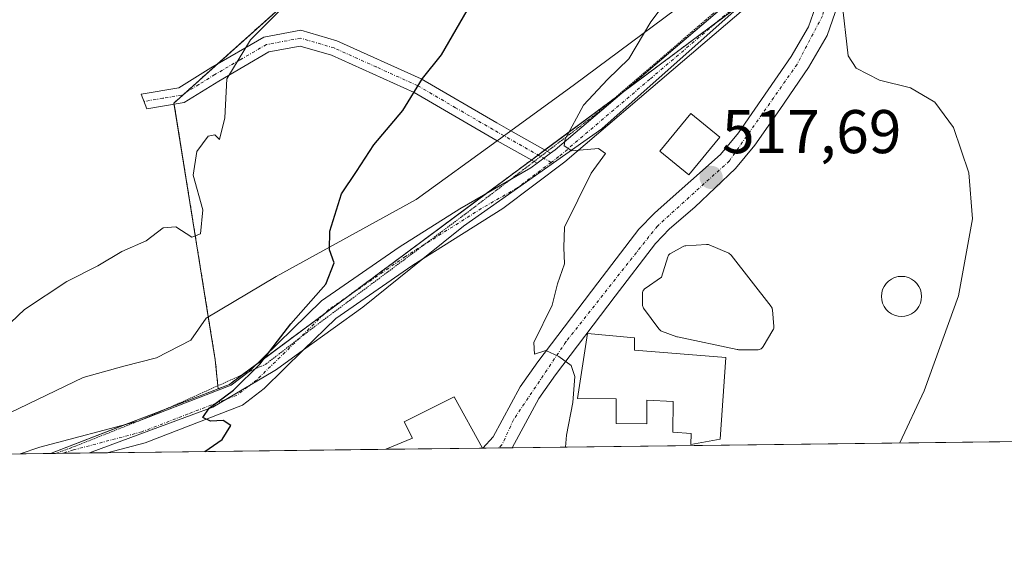
# Model space of a CAD drawing. Units: metres. Extents: x 583515 to 586953, y 4733564 to 4735919.
# Drawn here: x 584892 to 585052, y 4733564 to 4733651 of the extents above; entities that cross this region are included whole.
import ezdxf
from ezdxf.enums import TextEntityAlignment as Align

# ---------------------------------------------------------------- set-up
doc = ezdxf.new("R2010")
doc.units = ezdxf.units.M
doc.header["$MEASUREMENT"] = 0
for name, pattern in [('TRAZO_Y_PUNTO', [1, 0.5, -0.25, 0, -0.25]), ('TRAZOS', [0.75, 0.5, -0.25]), ('TRAZOS2', [0.375, 0.25, -0.125])]:
    doc.linetypes.add(name, pattern=pattern)
for name, color, linetype, lineweight in [('Arbolado forestal', 92, 'TRAZOS', 0), ('Arbolado forestal CxS', 92, 'Continuous', 0), ('Camino', 19, 'Continuous', 0), ('Camino Cxs', 19, 'Continuous', 0), ('Camino eje', 39, 'TRAZO_Y_PUNTO', 13), ('Carretera de calzada única', 19, 'Continuous', 13), ('Carretera de calzada única Cxs', 19, 'Continuous', 13), ('Carretera de calzada única eje', 19, 'TRAZO_Y_PUNTO', 0), ('Carátula', 7, 'Continuous', 5), ('Comarca CxS', 133, 'Continuous', 0), ('Comunidad Autónoma CxS', 142, 'Continuous', 0), ('Cultivos herbáceos CxS', 92, 'Continuous', 0), ('Curva de nivel maestra', 36, 'Continuous', 30), ('Curva de nivel normal', 36, 'Continuous', 0), ('Edificación', 1, 'Continuous', 13), ('Edificación Cxs', 1, 'Continuous', 13), ('Entidad de ámbito territorial CxS', 92, 'Continuous', 0), ('Estanque', 2, 'Continuous', 0), ('Estanque Cxs', 2, 'Continuous', 0), ('Municipio CxS', 142, 'Continuous', 0), ('Núcleo urbano', 19, 'Continuous', 0), ('Núcleo urbano CxS', 19, 'Continuous', 0), ('Piscina', 142, 'Continuous', 0), ('Piscina CxS', 142, 'Continuous', 0), ('Provincia CxS', 1, 'Continuous', 0), ('Punto de cota en terreno', 7, 'Continuous', 0), ('Rótulo de punto de cota en terreno', 19, 'Continuous', 0), ('Vía pecuaria', 92, 'Continuous', 13), ('Vía pecuaria CxS', 92, 'Continuous', 13), ('Vía pecuaria eje', 92, 'TRAZOS2', 0)]:
    doc.layers.add(name, color=color, linetype=linetype, lineweight=lineweight)
doc.styles.add('Arial', font='txt', dxfattribs={"height": 0.2})

# ---------------------------------------------------------------- blocks, each defined once
blk = doc.blocks.new('*U160')
at = {"layer": 'Cultivos herbáceos CxS', "color": 92, "linetype": 'Continuous', "lineweight": 0}
blk.add_polyline3d([(584889.42, 4733685.07, 537.47), (584899.53, 4733698.87, 537.73), (584922.33, 4733714.25, 535), (584932.21, 4733710.23, 533.72), (584939.29, 4733707.35, 532.63), (584951.49, 4733702.05, 530.08), (584967.39, 4733694.63, 527.94), (584979.59, 4733684.55, 525.74), (584966.65, 4733672.39, 527.24), (584938.23, 4733655.92, 529.68), (584917.55, 4733637.37, 530.95), (584924.26, 4733595.64, 527.44), (584924.74, 4733590.97, 526.05), (584897.47, 4733580.45, 527.13), (584314.6, 4733573.27, 534.76)], dxfattribs=at)
blk = doc.blocks.new('*U196')
at = {"layer": 'Curva de nivel normal', "color": 36, "linetype": 'Continuous', "lineweight": 0}
blk.add_polyline3d([(585035.48, 4733582.16, 515), (585039.41, 4733590.65, 515), (585044.98, 4733606.05, 515), (585047.3, 4733618.55, 515), (585046.7, 4733626.01, 515), (585044.17, 4733633.42, 515), (585041.18, 4733637.5, 515), (585037.21, 4733639.82, 515), (585032.19, 4733641.1, 515), (585028.39, 4733643.05, 515), (585027.08, 4733645.01, 515), (585026.05, 4733654, 515)], dxfattribs=at)
blk = doc.blocks.new('5PATER')
at = {"layer": 'Carátula', "linetype": 'Continuous', "lineweight": 5}
h = blk.add_hatch(color=250, dxfattribs=at)
edge = h.paths.add_edge_path()
edge.add_ellipse((0, 0.01), major_axis=(-1.33, -1.34), ratio=0.999422, start_angle=0, end_angle=360)

msp = doc.modelspace()

# ---------------------------------------------------------------- linework, layer by layer
at = {"layer": 'Arbolado forestal', "color": 92, "linetype": 'TRAZOS', "lineweight": 0}
for points in [[(584924.74, 4733590.97, 526.05), (584924.69, 4733591.45, 526.28), (584924.26, 4733595.64, 527.44), (584923.13, 4733602.66, 528.19), (584917.58, 4733637.18, 530.93), (584917.55, 4733637.37, 530.95), (584919.42, 4733639.04, 530.72), (584924.57, 4733643.67, 530.34), (584938.23, 4733655.92, 529.68), (584966.65, 4733672.39, 527.24), (584979.59, 4733684.55, 525.74), (584967.39, 4733694.63, 527.95), (584951.49, 4733702.05, 530.08), (584939.29, 4733707.35, 532.63), (584932.21, 4733710.23, 533.72), (584922.33, 4733714.25, 535), (584899.53, 4733698.87, 537.73), (584889.42, 4733685.07, 537.47)], [(584924.74, 4733590.97, 526.05), (584926.55, 4733591.67, 526.27), (584928.68, 4733593.25, 525.99), (584930.96, 4733594.94, 525.44), (584940.97, 4733602.38, 523.57), (584942.01, 4733603.15, 523.35), (584945.79, 4733605.96, 523.3), (584968.28, 4733622.66, 521.12), (584975.62, 4733628.11, 520.36), (584976.71, 4733628.92, 520.24), (584977.81, 4733629.74, 520.27), (584989.17, 4733638.17, 519.4), (584990.49, 4733639.15, 519.39), (584993.99, 4733641.75, 519.38), (585001.98, 4733647.69, 518.53), (585005.59, 4733650.37, 518.37), (585009.16, 4733653.02, 517.98)]]:
    msp.add_polyline3d(points, dxfattribs=at)
at = {"layer": 'Arbolado forestal CxS', "color": 92, "linetype": 'Continuous', "lineweight": 0}
msp.add_polyline3d([(585016.06, 4733658.15, 517.09), (585001.98, 4733647.69, 518.53), (584993.99, 4733641.75, 519.38), (584940.97, 4733602.38, 523.57), (584926.55, 4733591.67, 526.27), (584924.74, 4733590.97, 526.05), (584924.26, 4733595.64, 527.44), (584917.55, 4733637.37, 530.95), (584938.23, 4733655.92, 529.68)], dxfattribs=at)
at = {"layer": 'Camino', "color": 19, "linetype": 'Continuous', "lineweight": 0}
for points in [[(584978.73, 4733629.22, 520.16), (584979.47, 4733629.77, 520.14), (585008.7, 4733654.66, 518.05), (585012.24, 4733658.57, 517.37), (585014.12, 4733662.43, 517.38), (585015.85, 4733666.92, 516.59), (585020.9, 4733686.78, 513.95), (585023.21, 4733694.05, 513.49), (585027.39, 4733704.32, 512.87), (585031.31, 4733709.71, 512.75), (585036.35, 4733714.71, 512.47), (585043.08, 4733721.14, 511.93), (585044.97, 4733723.53, 511.7), (585046.13, 4733725.54, 511.58)], [(585018.27, 4733666.28, 515.99), (585018.24, 4733666.16, 516.01), (585016.41, 4733661.43, 516.9), (585014.33, 4733657.15, 517.23), (585010.45, 4733652.86, 517.87), (584981.03, 4733627.82, 520.04), (584970.97, 4733620.25, 520.77), (584958, 4733612.06, 521.63)], [(584970.06, 4733631.25, 521.73), (584968.76, 4733631.98, 522.04), (584956.55, 4733639.07, 524.95), (584943.13, 4733645.13, 527.06), (584938.05, 4733646.61, 527.83), (584932.97, 4733645.66, 528.82), (584924.83, 4733640.92, 530.12), (584919.23, 4733637.46, 530.63), (584913.14, 4733636.44, 531.52), (584912.21, 4733638.82, 531.78), (584918.34, 4733639.84, 531.03), (584923.54, 4733643.07, 530.55), (584932.16, 4733648.05, 529.2), (584938.18, 4733649.18, 528.15), (584944, 4733647.48, 527.23)], [(584944, 4733647.48, 527.23), (584957.7, 4733641.3, 524.99), (584970, 4733634.15, 522.08), (584972.28, 4733632.86, 521.54)], [(584972.28, 4733632.86, 521.54), (584978.73, 4733629.22, 520.16)], [(584976.55, 4733627.58, 520.22), (584970.06, 4733631.25, 521.73)], [(584978.73, 4733629.22, 520.16), (584976.55, 4733627.58, 520.22)], [(584978.73, 4733629.22, 520.16), (584976.55, 4733627.58, 520.22)], [(584892.54, 4733580.39, 527.73), (584895.75, 4733581.48, 527.7), (584911.74, 4733585.72, 526.64), (584926.84, 4733591.53, 526.11), (584929.77, 4733593.78, 525.58), (584941.5, 4733605.23, 524.18), (584954.13, 4733613.98, 522.44), (584963.98, 4733620.19, 521.38), (584975.55, 4733626.83, 520.37), (584976.55, 4733627.58, 520.22)], [(584958, 4733612.06, 521.63), (584956.17, 4733610.9, 521.88), (584943.86, 4733602.37, 523.24), (584938.62, 4733597.26, 523.65)], [(584938.62, 4733597.26, 523.65), (584932.19, 4733590.98, 524.42), (584928.66, 4733588.28, 524.59), (584912.88, 4733582.2, 525.54), (584906.72, 4733580.57, 526.09)], [(584903.84, 4733580.53, 526.34), (584892.54, 4733580.39, 527.73)], [(584906.72, 4733580.57, 526.09), (584903.84, 4733580.53, 526.34)]]:
    msp.add_polyline3d(points, dxfattribs=at)
at = {"layer": 'Camino Cxs', "color": 19, "linetype": 'Continuous', "lineweight": 0}
msp.add_polyline3d([(585010.45, 4733652.86, 517.87), (584981.03, 4733627.82, 520.04), (584970.97, 4733620.25, 520.77), (584958, 4733612.06, 521.63), (584956.17, 4733610.9, 521.88), (584943.86, 4733602.37, 523.24), (584938.62, 4733597.26, 523.65), (584932.19, 4733590.98, 524.42), (584928.66, 4733588.28, 524.59), (584912.88, 4733582.2, 525.54), (584906.72, 4733580.57, 526.09), (584903.84, 4733580.53, 526.34), (584903.84, 4733580.53, 526.34), (584892.54, 4733580.39, 527.73), (584895.75, 4733581.48, 527.7), (584911.74, 4733585.72, 526.64), (584926.84, 4733591.53, 526.11), (584929.77, 4733593.78, 525.58), (584941.5, 4733605.23, 524.18), (584954.13, 4733613.98, 522.44), (584963.98, 4733620.19, 521.38), (584975.55, 4733626.83, 520.37), (584976.55, 4733627.58, 520.22), (584978.73, 4733629.22, 520.16), (584979.47, 4733629.77, 520.14), (585008.7, 4733654.66, 518.05)], dxfattribs=at)
msp.add_polyline3d([(584944, 4733647.48, 527.23), (584957.7, 4733641.3, 524.99), (584970, 4733634.15, 522.08), (584972.28, 4733632.86, 521.54), (584978.73, 4733629.22, 520.16), (584976.55, 4733627.58, 520.22), (584970.06, 4733631.25, 521.73), (584968.76, 4733631.98, 522.04), (584956.55, 4733639.07, 524.95), (584943.13, 4733645.13, 527.06), (584938.05, 4733646.61, 527.83), (584932.97, 4733645.66, 528.82), (584924.83, 4733640.92, 530.12), (584919.23, 4733637.46, 530.63), (584913.14, 4733636.44, 531.52), (584912.21, 4733638.82, 531.78), (584918.34, 4733639.84, 531.03), (584923.54, 4733643.07, 530.55), (584932.16, 4733648.05, 529.2), (584938.18, 4733649.18, 528.15), (584944, 4733647.48, 527.23)], close=True, dxfattribs=at)
at = {"layer": 'Camino eje', "color": 39, "linetype": 'TRAZO_Y_PUNTO', "lineweight": 13}
for points in [[(585050.12, 4733731.85, 511.34), (585048.25, 4733726.22, 511.51), (585047.21, 4733724.45, 511.51), (585046.01, 4733722.83, 511.58), (585044.96, 4733721.49, 511.7), (585044.01, 4733720.3, 511.82), (585037.23, 4733713.82, 512.27), (585034.78, 4733711.4, 512.36), (585032.26, 4733708.9, 512.51), (585028.49, 4733703.71, 512.83), (585024.39, 4733693.63, 513.41), (585022.1, 4733686.44, 513.78), (585019.58, 4733676.51, 514.97), (585017.05, 4733666.54, 516.27), (585016.13, 4733664.18, 516.79), (585015.27, 4733661.93, 517.12), (585013.29, 4733657.86, 517.31), (585009.58, 4733653.76, 517.95), (584994.87, 4733641.24, 519.32), (584980.07, 4733628.66, 520.05), (584978.83, 4733627.73, 520.13)], [(584978.83, 4733627.73, 520.13), (584969.38, 4733633.07, 522.04), (584963.28, 4733636.61, 523.52), (584957.13, 4733640.19, 524.97), (584950.42, 4733643.22, 526.02), (584943.57, 4733646.31, 527.14), (584938.12, 4733647.9, 527.94), (584932.57, 4733646.86, 529.01), (584928.26, 4733644.37, 529.65), (584924.19, 4733642, 530.3), (584921.59, 4733640.38, 530.55), (584918.79, 4733638.65, 530.79), (584915.74, 4733638.14, 531.3), (584912.68, 4733637.63, 531.65)], [(584978.83, 4733627.73, 520.13), (584973.26, 4733623.54, 520.46), (584967.48, 4733620.22, 521.01), (584960.08, 4733615.55, 521.51), (584955.15, 4733612.44, 522.06), (584942.68, 4733603.8, 523.4), (584930.98, 4733592.38, 524.77), (584929.52, 4733591.26, 525.14), (584927.75, 4733589.91, 525.17), (584919.86, 4733586.87, 525.68), (584912.31, 4733583.96, 525.84), (584901.22, 4733581.02, 526.57), (584899.49, 4733580.48, 526.83)]]:
    msp.add_polyline3d(points, dxfattribs=at)
at = {"layer": 'Carretera de calzada única', "color": 19, "linetype": 'Continuous', "lineweight": 13}
for points in [[(584967.71, 4733581.32, 521.09), (584969.39, 4733583.18, 520.91), (584973.8, 4733591.26, 520.4), (584976.64, 4733595.33, 520.04), (584986.42, 4733608.18, 519.26), (584993.1, 4733616.88, 518.58), (584995.6, 4733619.49, 518.5), (584996.71, 4733620.43, 518.45), (585006.32, 4733629.01, 517.53), (585009.28, 4733632.55, 517.27), (585017.82, 4733644.92, 516.09), (585020.62, 4733649.76, 515.75), (585021.76, 4733653, 515.41), (585024.48, 4733665.02, 514.62), (585028.3, 4733681.04, 513.45), (585032.25, 4733695.18, 512.54), (585033.87, 4733699.58, 512.48), (585037.1, 4733704.31, 511.99), (585047.76, 4733714.93, 511.4), (585049.91, 4733717.52, 511.46), (585049.95, 4733718.37, 511.48)], [(585053.8, 4733716.8, 511.2), (585050.21, 4733712.65, 511.34), (585039.69, 4733702.16, 511.85), (585036.87, 4733698.02, 512.11), (585035.42, 4733694.15, 512.31), (585033, 4733685.48, 512.7), (585031.53, 4733680.19, 513.17), (585027.73, 4733664.27, 514.14), (585026.71, 4733659.76, 514.57), (585024.98, 4733652.07, 515.19), (585023.67, 4733648.34, 515.3), (585020.64, 4733643.13, 515.68), (585015.96, 4733636.34, 516.42), (585011.94, 4733630.52, 517.02), (585008.76, 4733626.72, 517.4), (585002.17, 4733620.48, 518.11), (584998.07, 4733616.91, 518.51), (584995.8, 4733614.55, 518.66), (584989.25, 4733606.01, 519.17), (584979.51, 4733593.23, 520.12), (584976.82, 4733589.39, 520.35), (584972.47, 4733581.38, 520.72)], [(584972.47, 4733581.38, 520.72), (584967.71, 4733581.32, 521.09)]]:
    msp.add_polyline3d(points, dxfattribs=at)
at = {"layer": 'Carretera de calzada única Cxs', "color": 19, "linetype": 'Continuous', "lineweight": 13}
msp.add_polyline3d([(585024.98, 4733652.07, 515.19), (585023.67, 4733648.34, 515.3), (585020.64, 4733643.13, 515.68), (585015.96, 4733636.34, 516.42), (585011.94, 4733630.52, 517.02), (585008.76, 4733626.72, 517.4), (585002.17, 4733620.48, 518.11), (584998.07, 4733616.91, 518.51), (584995.8, 4733614.55, 518.66), (584989.25, 4733606.01, 519.17), (584979.51, 4733593.23, 520.12), (584976.82, 4733589.39, 520.35), (584972.47, 4733581.38, 520.72), (584967.71, 4733581.32, 521.09), (584969.39, 4733583.18, 520.91), (584973.8, 4733591.26, 520.4), (584976.64, 4733595.33, 520.04), (584986.42, 4733608.18, 519.26), (584993.1, 4733616.88, 518.58), (584995.6, 4733619.49, 518.5), (584996.71, 4733620.43, 518.45), (585006.32, 4733629.01, 517.53), (585009.28, 4733632.55, 517.27), (585017.82, 4733644.92, 516.09), (585020.62, 4733649.76, 515.75), (585021.76, 4733653, 515.41)], dxfattribs=at)
at = {"layer": 'Carretera de calzada única eje', "color": 19, "linetype": 'TRAZO_Y_PUNTO', "lineweight": 0}
msp.add_polyline3d([(585051.17, 4733731.6, 511.32), (585051.28, 4733728.96, 511.45), (585051.87, 4733723.18, 511.35), (585051.58, 4733717.77, 511.45), (585045.53, 4733711, 511.51), (585035.92, 4733699.63, 512.21), (585033.89, 4733695.77, 512.43), (585025.75, 4733662.93, 514.51), (585022.91, 4733651.52, 515.36), (585018.78, 4733643.65, 515.9), (585007.78, 4733627.96, 517.43), (584996.08, 4733617.39, 518.53), (584981.23, 4733598.59, 519.83), (584972.71, 4733585.93, 520.63), (584970.87, 4733581.9, 520.84), (584970.3, 4733581.35, 520.89)], dxfattribs=at)
at = {"layer": 'Comarca CxS', "color": 133, "linetype": 'Continuous', "lineweight": 0}
msp.add_polyline3d([(586952.55, 4733605.79, 467.17), (583542.61, 4733563.75, 579.88), (583514.65, 4735877.09, 919.89), (586923.45, 4735919.17, 519.11), (586952.55, 4733605.79, 467.17)], close=True, dxfattribs=at)
msp.add_polyline3d([(586952.55, 4733605.79, 467.17), (583542.61, 4733563.75, 579.88), (583514.65, 4735877.09, 919.89), (586923.45, 4735919.17, 519.11), (586952.55, 4733605.79, 467.17)], close=True, dxfattribs=at)
at = {"layer": 'Comunidad Autónoma CxS', "color": 142, "linetype": 'Continuous', "lineweight": 0}
msp.add_polyline3d([(586952.55, 4733605.79, 467.17), (583542.61, 4733563.75, 579.88), (583514.65, 4735877.09, 919.89), (586923.45, 4735919.17, 519.11), (586952.55, 4733605.79, 467.17)], close=True, dxfattribs=at)
msp.add_polyline3d([(586952.55, 4733605.79, 467.17), (583542.61, 4733563.75, 579.88), (583514.65, 4735877.09, 919.89), (586923.45, 4735919.17, 519.11), (586952.55, 4733605.79, 467.17)], close=True, dxfattribs=at)
at = {"layer": 'Cultivos herbáceos CxS', "color": 92, "linetype": 'Continuous', "lineweight": 0}
for points in [[(584924.74, 4733590.97, 526.05), (584924.69, 4733591.45, 526.28), (584924.26, 4733595.64, 527.44), (584923.13, 4733602.66, 528.19), (584917.58, 4733637.18, 530.93), (584917.55, 4733637.37, 530.95), (584919.42, 4733639.04, 530.72), (584924.57, 4733643.67, 530.34), (584938.23, 4733655.92, 529.68), (584966.65, 4733672.39, 527.24), (584979.59, 4733684.55, 525.74), (584967.39, 4733694.63, 527.95), (584951.49, 4733702.05, 530.08), (584939.29, 4733707.35, 532.63), (584932.21, 4733710.23, 533.72), (584922.33, 4733714.25, 535), (584899.53, 4733698.87, 537.73), (584889.42, 4733685.07, 537.47)], [(584897.47, 4733580.45, 527.13), (584909.77, 4733585.2, 526.46), (584916.75, 4733587.89, 527.26), (584924.74, 4733590.97, 526.05)], [(584897.47, 4733580.45, 527.13), (584892.54, 4733580.39, 527.73), (584879.51, 4733580.23, 530.1), (584314.6, 4733573.27, 534.76)]]:
    msp.add_polyline3d(points, dxfattribs=at)
at = {"layer": 'Curva de nivel maestra', "color": 36, "linetype": 'Continuous', "lineweight": 30}
msp.add_polyline3d([(584922.58, 4733580.76, 525), (584925.38, 4733582.7, 525), (584926.8, 4733584.98, 525), (584925.57, 4733585.78, 525), (584923.51, 4733585.72, 525), (584922.26, 4733586.27, 525), (584923.26, 4733587.82, 525), (584927.21, 4733590.73, 525), (584931.48, 4733594.94, 525), (584936.55, 4733601.53, 525), (584942.24, 4733607.93, 525), (584943.6, 4733611.4, 525), (584942.81, 4733613.55, 525), (584942.87, 4733616.55, 525), (584944.76, 4733622.6, 525), (584947.23, 4733626.26, 525), (584950.01, 4733630.59, 525), (584954.72, 4733636.17, 525), (584957.91, 4733641.33, 525), (584961.02, 4733645.21, 525), (584973.15, 4733666.22, 525)], dxfattribs=at)
at = {"layer": 'Curva de nivel normal', "color": 36, "linetype": 'Continuous', "lineweight": 0}
for points in [[(584936.56, 4733654.22, 530), (584930.01, 4733647.65, 530), (584926.12, 4733641.29, 530), (584925.84, 4733634.98, 530), (584924.95, 4733631.43, 530), (584924.18, 4733632.2, 530), (584923.1, 4733631.96, 530), (584921.24, 4733629.47, 530), (584920.66, 4733625.67, 530), (584922.22, 4733620, 530), (584921.88, 4733616.13, 530), (584920.46, 4733615.58, 530), (584917.83, 4733617.26, 530), (584915.8, 4733617.11, 530), (584913.05, 4733614.98, 530), (584909.1, 4733613.28, 530), (584905.18, 4733610.95, 530), (584900.13, 4733608.38, 530), (584893.25, 4733603.84, 530), (584886.56, 4733597.51, 530)], [(584997.51, 4733653.87, 520), (584995.04, 4733650.54, 520), (584991.46, 4733644.54, 520), (584987.97, 4733641.21, 520), (584984.07, 4733637.04, 520), (584981.13, 4733631.5, 520), (584980.94, 4733630.4, 520), (584982.17, 4733629.61, 520), (584986.5, 4733629.98, 520), (584987.68, 4733629.19, 520), (584985.34, 4733625.99, 520), (584981.01, 4733617.22, 520), (584980.89, 4733613.88, 520), (584981.02, 4733611.24, 520), (584979.88, 4733607.98, 520), (584979.02, 4733604.54, 520), (584976.04, 4733598.5, 520), (584976.12, 4733596.58, 520), (584977.98, 4733597.19, 520), (584980.09, 4733596.22, 520), (584982.07, 4733594.72, 520), (584982.68, 4733592.94, 520), (584982.33, 4733588.73, 520), (584981.31, 4733583.43, 520), (584981.17, 4733581.49, 520)]]:
    msp.add_polyline3d(points, dxfattribs=at)
at = {"layer": 'Edificación', "color": 1, "linetype": 'Continuous', "lineweight": 13}
for points in [[(585006.23, 4733631.84, 521.62), (585001.19, 4733625.71, 519.46), (584996.51, 4733629.56, 521.86), (585001.54, 4733635.69, 523.01), (585006.23, 4733631.84, 521.62)], [(585007.21, 4733596.06, 520.97), (585006.28, 4733582.77, 524.67), (585001.54, 4733581.89, 530.56), (585001.55, 4733583.68, 524.87), (584998.62, 4733583.93, 527.99), (584998.63, 4733588.88, 525.87), (584994.37, 4733589.1, 524.68), (584994.35, 4733585.29, 525.46), (584989.39, 4733585.3, 522.83), (584989.41, 4733589.35, 525.34), (584983.1, 4733589.36, 523.68), (584984.71, 4733599.94, 519.81), (584992.37, 4733599.25, 522.81), (584992.35, 4733597.22, 523.99), (585007.21, 4733596.06, 520.97)], [(584951.96, 4733581.13, 524.44), (584956.3, 4733582.91, 527.04), (584954.96, 4733585.6, 524.26), (584963.07, 4733589.64, 528.47), (584967.69, 4733581.32, 525.33)], [(584967.69, 4733581.32, 525.33), (584951.96, 4733581.13, 524.44)], [(584967.69, 4733581.32, 525.33), (584951.96, 4733581.13, 524.44)]]:
    msp.add_polyline3d(points, dxfattribs=at)
at = {"layer": 'Edificación Cxs', "color": 1, "linetype": 'Continuous', "lineweight": 13}
for points in [[(585006.23, 4733631.84, 521.62), (585001.19, 4733625.71, 519.46), (584996.51, 4733629.56, 521.86), (585001.54, 4733635.69, 523.01), (585006.23, 4733631.84, 521.62)], [(585007.21, 4733596.06, 520.97), (585006.28, 4733582.77, 524.67), (585001.54, 4733581.89, 530.56), (585001.55, 4733583.68, 524.87), (584998.62, 4733583.93, 527.99), (584998.63, 4733588.88, 525.87), (584994.37, 4733589.1, 524.68), (584994.35, 4733585.29, 525.46), (584989.39, 4733585.3, 522.83), (584989.41, 4733589.35, 525.34), (584983.1, 4733589.36, 523.68), (584984.71, 4733599.94, 519.81), (584992.37, 4733599.25, 522.81), (584992.35, 4733597.22, 523.99), (585007.21, 4733596.06, 520.97)], [(584967.69, 4733581.32, 525.33), (584951.96, 4733581.13, 524.44), (584956.3, 4733582.91, 527.04), (584954.96, 4733585.6, 524.26), (584963.07, 4733589.64, 528.47), (584967.69, 4733581.32, 525.33)]]:
    msp.add_polyline3d(points, close=True, dxfattribs=at)
at = {"layer": 'Entidad de ámbito territorial CxS', "color": 92, "linetype": 'Continuous', "lineweight": 0}
msp.add_polyline3d([(586361.17, 4733598.5, 504.8), (584388.17, 4733574.17, 542.55)], dxfattribs=at)
msp.add_polyline3d([(586361.17, 4733598.5, 504.8), (584388.17, 4733574.17, 542.55)], dxfattribs=at)
at = {"layer": 'Estanque', "color": 2, "linetype": 'Continuous', "lineweight": 0}
msp.add_polyline3d([(585036.31, 4733602.74, 515.81), (585035.74, 4733602.7, 515.87), (585035.18, 4733602.74, 515.94), (585034.63, 4733602.89, 516), (585034.11, 4733603.13, 516.07), (585033.65, 4733603.46, 516.13), (585033.24, 4733603.86, 516.19), (585032.92, 4733604.33, 516.23), (585032.68, 4733604.84, 516.27), (585032.53, 4733605.39, 516.3), (585032.48, 4733605.96, 516.32), (585032.53, 4733606.52, 516.33), (585032.68, 4733607.07, 516.32), (585032.92, 4733607.59, 516.31), (585033.24, 4733608.05, 516.29), (585033.65, 4733608.45, 516.27), (585034.11, 4733608.78, 516.23), (585034.63, 4733609.02, 516.19), (585035.18, 4733609.17, 516.14), (585035.74, 4733609.22, 516.09), (585036.31, 4733609.17, 516.03), (585036.86, 4733609.02, 515.98), (585037.37, 4733608.78, 515.92), (585037.84, 4733608.45, 515.86), (585038.24, 4733608.05, 515.8), (585038.57, 4733607.59, 515.75), (585038.81, 4733607.07, 515.7), (585038.95, 4733606.52, 515.66), (585039, 4733605.96, 515.63), (585038.95, 4733605.39, 515.62), (585038.81, 4733604.84, 515.61), (585038.57, 4733604.33, 515.62), (585038.24, 4733603.86, 515.63), (585037.84, 4733603.46, 515.66), (585037.37, 4733603.13, 515.7), (585036.86, 4733602.89, 515.75), (585036.31, 4733602.74, 515.81)], dxfattribs=at)
at = {"layer": 'Estanque Cxs', "color": 2, "linetype": 'Continuous', "lineweight": 0}
msp.add_polyline3d([(585036.31, 4733602.74, 515.81), (585035.74, 4733602.7, 515.87), (585035.18, 4733602.74, 515.94), (585034.63, 4733602.89, 516), (585034.11, 4733603.13, 516.07), (585033.65, 4733603.46, 516.13), (585033.24, 4733603.86, 516.19), (585032.92, 4733604.33, 516.23), (585032.68, 4733604.84, 516.27), (585032.53, 4733605.39, 516.3), (585032.48, 4733605.96, 516.32), (585032.53, 4733606.52, 516.33), (585032.68, 4733607.07, 516.32), (585032.92, 4733607.59, 516.31), (585033.24, 4733608.05, 516.29), (585033.65, 4733608.45, 516.27), (585034.11, 4733608.78, 516.23), (585034.63, 4733609.02, 516.19), (585035.18, 4733609.17, 516.14), (585035.74, 4733609.22, 516.09), (585036.31, 4733609.17, 516.03), (585036.86, 4733609.02, 515.98), (585037.37, 4733608.78, 515.92), (585037.84, 4733608.45, 515.86), (585038.24, 4733608.05, 515.8), (585038.57, 4733607.59, 515.75), (585038.81, 4733607.07, 515.7), (585038.95, 4733606.52, 515.66), (585039, 4733605.96, 515.63), (585038.95, 4733605.39, 515.62), (585038.81, 4733604.84, 515.61), (585038.57, 4733604.33, 515.62), (585038.24, 4733603.86, 515.63), (585037.84, 4733603.46, 515.66), (585037.37, 4733603.13, 515.7), (585036.86, 4733602.89, 515.75), (585036.31, 4733602.74, 515.81)], close=True, dxfattribs=at)
at = {"layer": 'Municipio CxS', "color": 142, "linetype": 'Continuous', "lineweight": 0}
msp.add_polyline3d([(586361.17, 4733598.5, 504.8), (583542.61, 4733563.75, 579.88)], dxfattribs=at)
msp.add_polyline3d([(586361.17, 4733598.5, 504.8), (583542.61, 4733563.75, 579.88)], dxfattribs=at)
at = {"layer": 'Núcleo urbano', "color": 19, "linetype": 'Continuous', "lineweight": 0}
for points in [[(584924.74, 4733590.97, 526.05), (584926.55, 4733591.67, 526.27), (584928.68, 4733593.25, 525.99), (584930.96, 4733594.94, 525.44), (584940.97, 4733602.38, 523.57), (584942.01, 4733603.15, 523.35), (584945.79, 4733605.96, 523.3), (584968.28, 4733622.66, 521.12), (584975.62, 4733628.11, 520.36), (584976.71, 4733628.92, 520.24), (584977.81, 4733629.74, 520.27), (584989.17, 4733638.17, 519.4), (584990.49, 4733639.15, 519.39), (584993.99, 4733641.75, 519.38), (585001.98, 4733647.69, 518.53), (585005.59, 4733650.37, 518.37), (585009.16, 4733653.02, 517.98)], [(584897.47, 4733580.45, 527.13), (584909.77, 4733585.2, 526.46), (584916.75, 4733587.89, 527.26), (584924.74, 4733590.97, 526.05)], [(585067.45, 4733582.55, 513.35), (585063.72, 4733582.5, 513.44), (584972.47, 4733581.38, 520.72), (584970.3, 4733581.35, 520.89), (584967.71, 4733581.32, 521.09), (584967.69, 4733581.32, 521.09), (584951.96, 4733581.13, 521.99), (584906.72, 4733580.57, 526.09), (584903.84, 4733580.53, 526.34), (584899.49, 4733580.48, 526.83), (584898.33, 4733580.46, 527), (584897.47, 4733580.45, 527.13)]]:
    msp.add_polyline3d(points, dxfattribs=at)
at = {"layer": 'Núcleo urbano CxS', "color": 19, "linetype": 'Continuous', "lineweight": 0}
msp.add_polyline3d([(585067.45, 4733582.55, 513.35), (584897.47, 4733580.45, 527.13), (584924.74, 4733590.97, 526.05), (584926.55, 4733591.67, 526.27), (584940.97, 4733602.38, 523.57), (584993.99, 4733641.75, 519.38), (585001.98, 4733647.69, 518.53), (585016.06, 4733658.15, 517.09), (585020.48, 4733680.78, 514.43), (585030.9, 4733705.19, 512.75), (585038.73, 4733717.72, 512.38), (585039.8, 4733719.44, 512.32), (585044.78, 4733727.4, 511.65), (585045.06, 4733727.3, 511.64), (585045.39, 4733727.2, 511.62), (585050.57, 4733726.03, 511.44), (585050.71, 4733726.01, 511.43), (585050.89, 4733725.98, 511.43), (585056.35, 4733725.36, 511.31)], dxfattribs=at)
at = {"layer": 'Piscina', "color": 142, "linetype": 'Continuous', "lineweight": 0}
msp.add_polyline3d([(585012.46, 4733597.3, 518.55), (585012.42, 4733597.3, 518.55), (585009.27, 4733597.31, 518.69), (585009.16, 4733597.32, 518.7), (585009.06, 4733597.33, 518.7), (584999.38, 4733599.38, 518.85), (584999.24, 4733599.42, 518.85), (584996.77, 4733600.33, 518.85), (584996.64, 4733600.39, 518.85), (584996.52, 4733600.47, 518.85), (584996.41, 4733600.57, 518.85), (584996.31, 4733600.68, 518.84), (584993.84, 4733604.06, 518.86), (584993.76, 4733604.2, 518.87), (584993.7, 4733604.34, 518.88), (584993.66, 4733604.5, 518.88), (584993.65, 4733604.65, 518.88), (584993.66, 4733606.46, 518.89), (584993.67, 4733606.62, 518.89), (584993.71, 4733606.77, 518.89), (584993.78, 4733606.92, 518.88), (584993.86, 4733607.05, 518.88), (584993.97, 4733607.17, 518.87), (584994.09, 4733607.27, 518.86), (584996.74, 4733609.1, 518.7), (584997.77, 4733612.37, 518.72), (584997.82, 4733612.51, 518.72), (584997.9, 4733612.64, 518.72), (584998, 4733612.76, 518.72), (584998.11, 4733612.86, 518.73), (584998.24, 4733612.95, 518.73), (585000.27, 4733614.07, 518.73), (585000.4, 4733614.13, 518.73), (585000.54, 4733614.17, 518.72), (585000.69, 4733614.19, 518.72), (585000.71, 4733614.19, 518.72), (585004.07, 4733614.41, 518.56), (585004.22, 4733614.41, 518.55), (585004.38, 4733614.38, 518.55), (585004.52, 4733614.33, 518.54), (585007.68, 4733612.97, 518.42), (585007.82, 4733612.89, 518.41), (585007.96, 4733612.79, 518.4), (585008.07, 4733612.66, 518.4), (585014.57, 4733604.31, 518.51), (585014.65, 4733604.19, 518.52), (585014.71, 4733604.06, 518.54), (585014.75, 4733603.92, 518.55), (585014.78, 4733603.78, 518.57), (585015, 4733601.08, 518.63), (585015, 4733600.93, 518.63), (585014.98, 4733600.78, 518.63), (585014.93, 4733600.63, 518.63), (585014.86, 4733600.5, 518.63), (585013.28, 4733597.8, 518.57), (585013.19, 4733597.66, 518.56), (585013.07, 4733597.54, 518.55), (585012.94, 4733597.44, 518.54), (585012.79, 4733597.37, 518.54), (585012.63, 4733597.32, 518.54), (585012.46, 4733597.3, 518.55)], dxfattribs=at)
at = {"layer": 'Piscina CxS', "color": 142, "linetype": 'Continuous', "lineweight": 0}
msp.add_polyline3d([(585012.46, 4733597.3, 518.55), (585012.42, 4733597.3, 518.55), (585009.27, 4733597.31, 518.69), (585009.16, 4733597.32, 518.7), (585009.06, 4733597.33, 518.7), (584999.38, 4733599.38, 518.85), (584999.24, 4733599.42, 518.85), (584996.77, 4733600.33, 518.85), (584996.64, 4733600.39, 518.85), (584996.52, 4733600.47, 518.85), (584996.41, 4733600.57, 518.85), (584996.31, 4733600.68, 518.84), (584993.84, 4733604.06, 518.86), (584993.76, 4733604.2, 518.87), (584993.7, 4733604.34, 518.88), (584993.66, 4733604.5, 518.88), (584993.65, 4733604.65, 518.88), (584993.66, 4733606.46, 518.89), (584993.67, 4733606.62, 518.89), (584993.71, 4733606.77, 518.89), (584993.78, 4733606.92, 518.88), (584993.86, 4733607.05, 518.88), (584993.97, 4733607.17, 518.87), (584994.09, 4733607.27, 518.86), (584996.74, 4733609.1, 518.7), (584997.77, 4733612.37, 518.72), (584997.82, 4733612.51, 518.72), (584997.9, 4733612.64, 518.72), (584998, 4733612.76, 518.72), (584998.11, 4733612.86, 518.73), (584998.24, 4733612.95, 518.73), (585000.27, 4733614.07, 518.73), (585000.4, 4733614.13, 518.73), (585000.54, 4733614.17, 518.72), (585000.69, 4733614.19, 518.72), (585000.71, 4733614.19, 518.72), (585004.07, 4733614.41, 518.56), (585004.22, 4733614.41, 518.55), (585004.38, 4733614.38, 518.55), (585004.52, 4733614.33, 518.54), (585007.68, 4733612.97, 518.42), (585007.82, 4733612.89, 518.41), (585007.96, 4733612.79, 518.4), (585008.07, 4733612.66, 518.4), (585014.57, 4733604.31, 518.51), (585014.65, 4733604.19, 518.52), (585014.71, 4733604.06, 518.54), (585014.75, 4733603.92, 518.55), (585014.78, 4733603.78, 518.57), (585015, 4733601.08, 518.63), (585015, 4733600.93, 518.63), (585014.98, 4733600.78, 518.63), (585014.93, 4733600.63, 518.63), (585014.86, 4733600.5, 518.63), (585013.28, 4733597.8, 518.57), (585013.19, 4733597.66, 518.56), (585013.07, 4733597.54, 518.55), (585012.94, 4733597.44, 518.54), (585012.79, 4733597.37, 518.54), (585012.63, 4733597.32, 518.54), (585012.46, 4733597.3, 518.55)], close=True, dxfattribs=at)
at = {"layer": 'Provincia CxS', "color": 1, "linetype": 'Continuous', "lineweight": 0}
msp.add_polyline3d([(583745.91, 4733566.26, 587.3), (583542.61, 4733563.75, 579.88), (583540.58, 4733731.63, 581.05), (583514.65, 4735877.09, 919.89), (584240.55, 4735886.05, 740.9), (584787.48, 4735892.8, 619.24), (586923.45, 4735919.17, 519.11), (586933.07, 4735154.71, 509.79), (586952.55, 4733605.79, 467.17), (586361.17, 4733598.5, 504.8), (584388.17, 4733574.17, 542.55), (583745.91, 4733566.26, 587.3)], close=True, dxfattribs=at)
msp.add_polyline3d([(583745.91, 4733566.26, 587.3), (583542.61, 4733563.75, 579.88), (583540.58, 4733731.63, 581.05), (583514.65, 4735877.09, 919.89), (584240.55, 4735886.05, 740.9), (584787.48, 4735892.8, 619.24), (586923.45, 4735919.17, 519.11), (586933.07, 4735154.71, 509.79), (586952.55, 4733605.79, 467.17), (586361.17, 4733598.5, 504.8), (584388.17, 4733574.17, 542.55), (583745.91, 4733566.26, 587.3)], close=True, dxfattribs=at)
at = {"layer": 'Vía pecuaria', "color": 92, "linetype": 'Continuous', "lineweight": 13}
for points in [[(584972.28, 4733632.86, 521.54), (584982.62, 4733640.36, 520.66), (584988.07, 4733644.41, 520.49), (585000.9, 4733653.95, 519.28), (585009.79, 4733664.61, 518.54), (585014.13, 4733673.18, 516.78), (585016.55, 4733680.23, 514.94), (585021.36, 4733694.25, 513.66), (585027.3, 4733706.4, 512.95), (585029.15, 4733709.7, 512.99), (585031.77, 4733714.39, 513.09), (585033.4, 4733717.28, 513), (585037.5, 4733724.2, 512.34), (585040.39, 4733730.14, 511.78)], [(585018.27, 4733666.28, 515.99), (585015.82, 4733661.39, 517.02), (585008.56, 4733652.27, 518.03), (584987.05, 4733633.17, 519.62), (584964.6, 4733617.37, 521.09), (584958, 4733612.06, 521.63)], [(584970.06, 4733631.25, 521.73), (584972.28, 4733632.86, 521.54)], [(584879.51, 4733580.23, 530.1), (584881.19, 4733580.93, 529.9), (584887.78, 4733585.06, 529.74), (584890.91, 4733587.03, 529.46), (584902.8, 4733592.78, 528.37), (584909.4, 4733594.65, 528.18), (584914.73, 4733595.99, 527.96), (584920.29, 4733598.86, 527.74), (584922.79, 4733602.45, 528.13), (584934.16, 4733609.21, 526.91), (584956.9, 4733621.72, 522.93), (584970.06, 4733631.25, 521.73)], [(584958, 4733612.06, 521.63), (584948.23, 4733604.19, 522.82), (584938.62, 4733597.26, 523.65)], [(584938.62, 4733597.26, 523.65), (584934.23, 4733594.09, 524.25), (584933.67, 4733593.76, 524.29), (584923.88, 4733587.98, 524.94), (584916.84, 4733585.37, 526.12), (584903.84, 4733580.53, 526.34)], [(584892.54, 4733580.39, 527.73), (584879.51, 4733580.23, 530.1)], [(584903.84, 4733580.53, 526.34), (584892.54, 4733580.39, 527.73)]]:
    msp.add_polyline3d(points, dxfattribs=at)
at = {"layer": 'Vía pecuaria CxS', "color": 92, "linetype": 'Continuous', "lineweight": 13}
for points in [[(584890.91, 4733587.03, 529.46), (584902.8, 4733592.78, 528.37), (584909.4, 4733594.65, 528.18), (584914.73, 4733595.99, 527.96), (584920.29, 4733598.86, 527.74), (584922.79, 4733602.45, 528.13), (584934.16, 4733609.21, 526.91), (584956.9, 4733621.72, 522.93), (584970.06, 4733631.25, 521.73), (584972.28, 4733632.86, 521.54), (584982.62, 4733640.36, 520.66), (584988.07, 4733644.41, 520.49), (585000.9, 4733653.95, 519.28)], [(585008.56, 4733652.27, 518.03), (584987.05, 4733633.17, 519.62), (584964.6, 4733617.37, 521.09), (584958, 4733612.06, 521.63), (584948.23, 4733604.19, 522.82), (584938.62, 4733597.26, 523.65), (584934.23, 4733594.09, 524.25), (584933.67, 4733593.76, 524.29), (584923.88, 4733587.98, 524.94), (584916.84, 4733585.37, 526.12), (584903.84, 4733580.53, 526.34), (584892.54, 4733580.39, 527.73), (584892.54, 4733580.39, 527.73), (584879.51, 4733580.23, 530.1)]]:
    msp.add_polyline3d(points, dxfattribs=at)
at = {"layer": 'Vía pecuaria eje', "color": 92, "linetype": 'TRAZOS2', "lineweight": 0}
msp.add_polyline3d([(584898.33, 4733580.46, 527), (584900.74, 4733581.33, 526.67), (584912.17, 4733585.87, 526.68), (584919.37, 4733589.05, 526.34), (584932.49, 4733594.97, 524.93), (584940, 4733600.76, 523.75), (584965.56, 4733619.85, 521.14), (584986.34, 4733635.74, 519.58), (585005.41, 4733652.12, 518.38), (585012.5, 4733659.21, 517.42), (585015.19, 4733664.59, 517.03), (585017.88, 4733672.9, 515.46), (585021.05, 4733685.61, 513.96), (585025.94, 4733699.55, 513.12), (585031.32, 4733708.35, 512.63), (585039.88, 4733717.39, 512.21), (585051.08, 4733727.81, 511.47), (585056.75, 4733730.35, 511.24), (585080.46, 4733731.33, 511.11), (585122.5, 4733733.28, 512.09), (585145.48, 4733736.95, 512.45), (585158.93, 4733742.57, 512.56), (585180.44, 4733754.55, 512.78), (585221.76, 4733782.17, 512.73)], dxfattribs=at)

# ---------------------------------------------------------------- block references
at = {"layer": 'Cultivos herbáceos CxS', "color": 92, "linetype": 'Continuous', "lineweight": 0}
msp.add_blockref('*U160', (0, 0), dxfattribs=at)
at = {"layer": 'Curva de nivel normal', "color": 36, "linetype": 'Continuous', "lineweight": 0}
msp.add_blockref('*U196', (0, 0), dxfattribs=at)
at = {"layer": 'Punto de cota en terreno', "linetype": 'Continuous', "lineweight": 0}
msp.add_blockref('5PATER', (585004.82, 4733625.28, 517.69), dxfattribs=at)

# ---------------------------------------------------------------- texts
at = {"layer": 'Rótulo de punto de cota en terreno', "color": 19, "linetype": 'Continuous', "lineweight": 0, "style": 'Arial'}
msp.add_text('517,69', height=7, dxfattribs=at).set_placement((585006.58, 4733627.04), align=Align.BOTTOM_LEFT)

doc.saveas('drawing.dxf')
